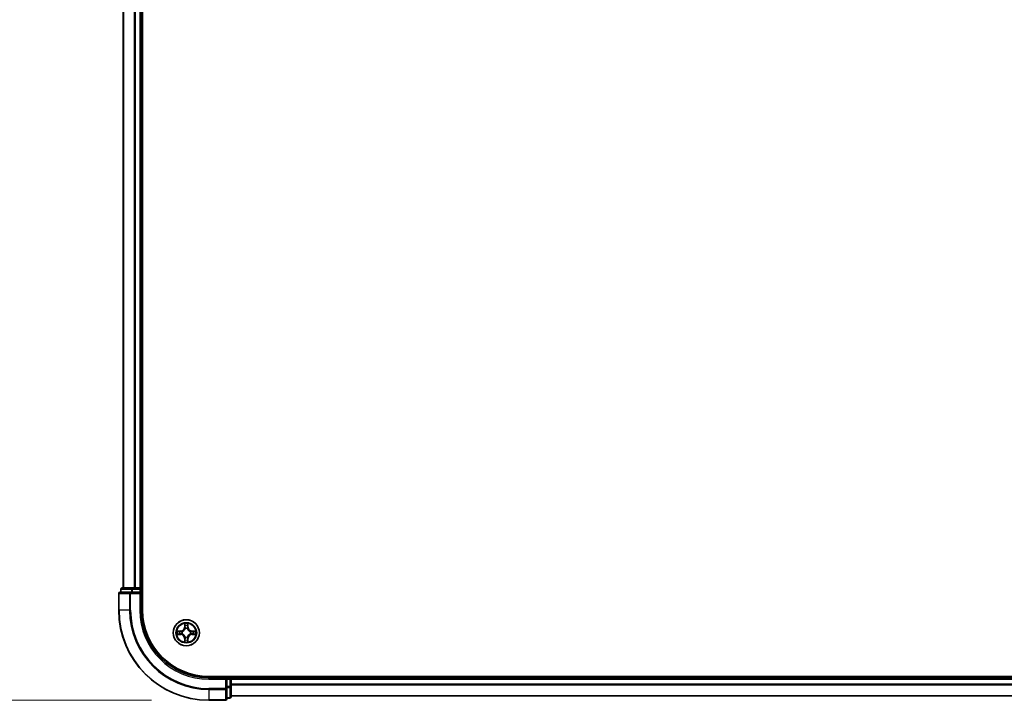
# Model space of a CAD drawing. Units: millimetres. Extents: x 0 to 10281, y 0 to 2388.
# Drawn here: x 1371 to 1589, y 1267 to 1419 of the extents above; entities that cross this region are included whole.
import ezdxf

# ---------------------------------------------------------------- set-up
doc = ezdxf.new("R2010")
doc.units = ezdxf.units.MM
doc.header["$LTSCALE"] = 0.666667
doc.layers.get('Defpoints').update_dxf_attribs({"lineweight": 25})
for name, color, linetype, lineweight in [('Dimension (ISO)', 7, 'Continuous', 18), ('Dimension (ISO) @ 1', 7, 'Continuous', 18), ('Visible (ISO)', 7, 'Continuous', 35), ('Visible Narrow (ISO)', 7, 'Continuous', 25)]:
    doc.layers.add(name, color=color, linetype=linetype, lineweight=lineweight)
doc.styles.add('Note Text (TK)', font='MS PGothic.ttf')
doc.dimstyles.new('Default - Method 1b (TK)', dxfattribs={"dimscale": 0.666667, "dimtxt": 2.5, "dimasz": 2.5, "dimexe": 1, "dimexo": 1.5, "dimgap": 1, "dimtad": 1, "dimtoh": 1, "dimrnd": 1e-08, "dimdsep": 46, "dimtxsty": 'Note Text (TK)', "dimcen": 0.09, "dimdle": 5, "dimclrd": 100, "dimclre": 100, "dimclrt": 7, "dimadec": 1, "dimazin": 1, "dimtfac": 1, "dimtmove": 0, "dimatfit": 3, "dimfxl": 1, "dimtolj": 1, "dimlwd": -1, "dimlwe": -1, "dimarcsym": 0})

# ---------------------------------------------------------------- blocks, each defined once
blk = doc.blocks.new('*D26')
at = {"layer": 'Defpoints', "color": 0}
for p in [(1412.82, 1697.42), (1251.32, 1267.42), (1412.82, 1267.42)]:
    blk.add_point(p, dxfattribs=at)
at = {"layer": 'Dimension (ISO)', "color": 100}
for p, q in [((1400.07, 1697.42), (1242.82, 1697.42)), ((1251.32, 1676.17), (1251.32, 1288.67)), ((1400.07, 1267.42), (1242.82, 1267.42))]:
    blk.add_line(p, q, dxfattribs=at)
for points in [[(1247.78, 1676.17), (1254.86, 1676.17), (1251.32, 1697.42)], [(1247.78, 1288.67), (1254.86, 1288.67), (1251.32, 1267.42)]]:
    blk.add_solid(points, dxfattribs=at)
at = {"layer": 'Dimension (ISO)', "color": 7, "insert": (1232.19, 1426.46), "char_height": 21.25, "attachment_point": 4, "rotation": 90, "style": 'Note Text (TK)'}
blk.add_mtext('\\A1;430±0.8', dxfattribs=at)

msp = doc.modelspace()

# ---------------------------------------------------------------- linework, layer by layer
at = {"layer": 'Visible (ISO)'}
for p, q in [((1398.11772, 1287.42353), (1398.11772, 1677.42353)), ((1393.81772, 1672.42353), (1393.81772, 1292.42353)), ((1397.81772, 1672.42353), (1397.81772, 1292.42353)), ((1393.31772, 1292.12353), (1393.31772, 1291.42353)), ((1395.85908, 1292.42353), (1393.61772, 1292.42353)), ((1396.23462, 1292.42353), (1395.85908, 1292.42353)), ((1396.23462, 1292.42353), (1396.45823, 1292.42353)), ((1397.51772, 1292.42353), (1396.45823, 1292.42353)), ((1397.51772, 1292.42353), (1397.81772, 1292.42353)), ((1398.11772, 1292.42353), (1397.81772, 1292.42353)), ((1397.81772, 1291.42353), (1397.81772, 1292.12353)), ((1392.81772, 1291.12353), (1392.81772, 1287.42353)), ((1395.45823, 1291.42353), (1393.11772, 1291.42353)), ((1395.85908, 1291.42353), (1395.45823, 1291.42353)), ((1395.85908, 1291.42353), (1397.51772, 1291.42353)), ((1397.51772, 1291.12353), (1397.81772, 1291.42353)), ((1397.81772, 1291.42353), (1397.51772, 1291.42353)), ((1397.81772, 1287.42353), (1397.81772, 1291.42353)), ((1972.81772, 1272.72353), (1412.81772, 1272.72353)), ((1416.81772, 1272.42353), (1412.81772, 1272.42353)), ((1416.81772, 1272.42353), (1416.51772, 1272.12353)), ((1417.51772, 1272.42353), (1416.81772, 1272.42353)), ((1416.81772, 1272.12353), (1416.81772, 1272.42353)), ((1417.81772, 1272.42353), (1417.81772, 1272.72353)), ((1417.81772, 1272.42353), (1417.81772, 1272.12353)), ((1417.81772, 1272.42353), (1967.81772, 1272.42353)), ((1416.81772, 1272.12353), (1416.81772, 1270.4649)), ((1416.81772, 1270.06404), (1416.81772, 1270.4649)), ((1417.81772, 1271.06404), (1417.81772, 1272.12353)), ((1417.81772, 1271.06404), (1417.81772, 1270.84044)), ((1417.81772, 1270.4649), (1417.81772, 1270.84044)), ((1417.81772, 1268.22353), (1417.81772, 1270.4649)), ((1416.81772, 1267.72353), (1416.81772, 1270.06404)), ((1417.81772, 1268.42353), (1967.81772, 1268.42353)), ((1412.81772, 1267.42353), (1416.51772, 1267.42353)), ((1416.81772, 1267.92353), (1417.51772, 1267.92353))]:
    msp.add_line(p, q, dxfattribs=at)
msp.add_circle((1407.81772, 1282.42353), 2.9, dxfattribs=at)
for centre, radius, start, end in [((1393.61772, 1292.12353), 0.3, 90, 180), ((1397.51772, 1292.12353), 0.3, 0, 90), ((1393.11772, 1291.12353), 0.3, 90, 180), ((1412.81772, 1287.42353), 20, 180, 270), ((1412.81772, 1287.42353), 15, 180, 270), ((1412.81772, 1287.42353), 14.7, 180, 270), ((1407.81772, 1282.42353), 1.2295, 102.9365953, 102.9383956), ((1407.81772, 1282.42353), 1.2295, 100.8127167, 100.8132665), ((1407.81772, 1282.42353), 1.2295, 79.1867335, 79.1872833), ((1407.81772, 1282.42353), 1.2295, 77.0616044, 77.0634047), ((1407.81772, 1282.42353), 1.2295, 169.1867335, 169.1872833), ((1407.81772, 1282.42353), 1.2295, 190.8127167, 190.8132665), ((1407.81772, 1282.42353), 1.2295, 167.0616044, 167.0634047), ((1407.81772, 1282.42353), 1.2295, 192.9365953, 192.9383956), ((1407.81772, 1282.42353), 1.2295, 257.0616044, 257.0634047), ((1407.81772, 1282.42353), 1.2295, 259.1867335, 259.1872833), ((1407.81772, 1282.42353), 1.2295, 280.8127167, 280.8132665), ((1407.81772, 1282.42353), 1.2295, 282.9365953, 282.9383956), ((1407.81772, 1282.42353), 1.2295, 12.9365953, 12.9383956), ((1407.81772, 1282.42353), 1.2295, 347.0616044, 347.0634047), ((1407.81772, 1282.42353), 1.2295, 10.8127167, 10.8132665), ((1407.81772, 1282.42353), 1.2295, 349.1867335, 349.1872833), ((1417.51772, 1272.12353), 0.3, 0, 90), ((1417.51772, 1268.22353), 0.3, 270, 0), ((1416.51772, 1267.72353), 0.3, 270, 0)]:
    msp.add_arc(centre, radius, start, end, dxfattribs=at)
for points, knots in [([(1407.51717, 1284.18224), (1407.51514, 1284.2636), (1407.46915, 1284.3548), (1407.42814, 1284.44438), (1407.4277, 1284.44532), (1407.42727, 1284.44625)], [0, 0, 0, 0, 0.03205597372, 0.03205597372, 0.03239430317, 0.03239430317, 0.03239430317, 0.03239430317]), ([(1407.42727, 1284.44625), (1407.42749, 1284.44523), (1407.4277, 1284.4442), (1407.42988, 1284.43378), (1407.43186, 1284.42437), (1407.43384, 1284.41495)], [-0.032394303167, -0.032394303167, -0.032394303167, -0.032394303167, -0.032055973721, -0.032055973721, -0.028972758337, -0.028972758337, -0.028972758337, -0.028972758337]), ([(1408.20816, 1284.44625), (1408.20773, 1284.44532), (1408.20729, 1284.44438), (1408.20656, 1284.44278), (1408.20625, 1284.44211), (1408.20595, 1284.44144)], [-0.0003383294466, -0.0003383294466, -0.0003383294466, -0.0003383294466, 0, 0, 0.0002415179139, 0.0002415179139, 0.0002415179139, 0.0002415179139]), ([(1408.20707, 1284.44106), (1408.20722, 1284.44176), (1408.20737, 1284.44246), (1408.20773, 1284.4442), (1408.20795, 1284.44523), (1408.20816, 1284.44625)], [-0.0002305990761, -0.0002305990761, -0.0002305990761, -0.0002305990761, 0, 0, 0.0003383294466, 0.0003383294466, 0.0003383294466, 0.0003383294466]), ([(1405.80019, 1282.81289), (1405.79948, 1282.81303), (1405.79878, 1282.81318), (1405.79705, 1282.81354), (1405.79602, 1282.81376), (1405.79499, 1282.81398)], [-0.0002305990761, -0.0002305990761, -0.0002305990761, -0.0002305990761, 0, 0, 0.0003383294466, 0.0003383294466, 0.0003383294466, 0.0003383294466]), ([(1405.79499, 1282.81398), (1405.79593, 1282.81354), (1405.79686, 1282.81311), (1405.79847, 1282.81237), (1405.79913, 1282.81207), (1405.7998, 1282.81176)], [-0.0003383294466, -0.0003383294466, -0.0003383294466, -0.0003383294466, 0, 0, 0.000241517914, 0.000241517914, 0.000241517914, 0.000241517914]), ([(1406.05901, 1282.12299), (1405.97764, 1282.12095), (1405.88645, 1282.07497), (1405.79686, 1282.03395), (1405.79593, 1282.03352), (1405.79499, 1282.03308)], [0, 0, 0, 0, 0.03205597372, 0.03205597372, 0.03239430317, 0.03239430317, 0.03239430317, 0.03239430317]), ([(1405.79499, 1282.03308), (1405.79602, 1282.0333), (1405.79705, 1282.03352), (1405.80746, 1282.03569), (1405.81688, 1282.03767), (1405.8263, 1282.03965)], [-0.032394303167, -0.032394303167, -0.032394303167, -0.032394303167, -0.032055973721, -0.032055973721, -0.028972758337, -0.028972758337, -0.028972758337, -0.028972758337]), ([(1409.57642, 1282.72407), (1409.65779, 1282.72611), (1409.74898, 1282.77209), (1409.83857, 1282.81311), (1409.8395, 1282.81354), (1409.84044, 1282.81398)], [0, 0, 0, 0, 0.03205597372, 0.03205597372, 0.03239430317, 0.03239430317, 0.03239430317, 0.03239430317]), ([(1409.84044, 1282.81398), (1409.83941, 1282.81376), (1409.83838, 1282.81354), (1409.82797, 1282.81137), (1409.81856, 1282.80939), (1409.80913, 1282.80741)], [-0.032394303167, -0.032394303167, -0.032394303167, -0.032394303167, -0.032055973721, -0.032055973721, -0.028972758337, -0.028972758337, -0.028972758337, -0.028972758337]), ([(1409.83525, 1282.03417), (1409.83595, 1282.03403), (1409.83665, 1282.03388), (1409.83838, 1282.03352), (1409.83941, 1282.0333), (1409.84044, 1282.03308)], [-0.0002305990761, -0.0002305990761, -0.0002305990761, -0.0002305990761, 0, 0, 0.0003383294466, 0.0003383294466, 0.0003383294466, 0.0003383294466]), ([(1409.84044, 1282.03308), (1409.8395, 1282.03352), (1409.83857, 1282.03395), (1409.83697, 1282.03469), (1409.8363, 1282.03499), (1409.83563, 1282.0353)], [-0.0003383294466, -0.0003383294466, -0.0003383294466, -0.0003383294466, 0, 0, 0.000241517914, 0.000241517914, 0.000241517914, 0.000241517914]), ([(1407.42836, 1280.406), (1407.42821, 1280.4053), (1407.42807, 1280.4046), (1407.4277, 1280.40287), (1407.42749, 1280.40184), (1407.42727, 1280.40081)], [-0.0002305990761, -0.0002305990761, -0.0002305990761, -0.0002305990761, 0, 0, 0.0003383294466, 0.0003383294466, 0.0003383294466, 0.0003383294466]), ([(1407.42727, 1280.40081), (1407.4277, 1280.40174), (1407.42814, 1280.40268), (1407.42887, 1280.40428), (1407.42918, 1280.40495), (1407.42948, 1280.40562)], [-0.0003383294466, -0.0003383294466, -0.0003383294466, -0.0003383294466, 0, 0, 0.0002415179139, 0.0002415179139, 0.0002415179139, 0.0002415179139]), ([(1408.11826, 1280.66482), (1408.12029, 1280.58346), (1408.16628, 1280.49226), (1408.20729, 1280.40268), (1408.20773, 1280.40174), (1408.20816, 1280.40081)], [0, 0, 0, 0, 0.03205597372, 0.03205597372, 0.03239430317, 0.03239430317, 0.03239430317, 0.03239430317]), ([(1408.20816, 1280.40081), (1408.20795, 1280.40184), (1408.20773, 1280.40287), (1408.20555, 1280.41328), (1408.20358, 1280.42269), (1408.20159, 1280.43211)], [-0.032394303167, -0.032394303167, -0.032394303167, -0.032394303167, -0.032055973721, -0.032055973721, -0.028972758337, -0.028972758337, -0.028972758337, -0.028972758337])]:
    msp.add_open_spline(points, degree=3, knots=knots, dxfattribs=at)
for points in [[(1407.43384, 1284.41495), (1407.45245, 1284.32638), (1407.47111, 1284.23656), (1407.47202, 1284.15592)], [(1405.8263, 1282.03965), (1405.91487, 1282.05826), (1406.00468, 1282.07692), (1406.08533, 1282.07783)], [(1409.80913, 1282.80741), (1409.72057, 1282.7888), (1409.63075, 1282.77014), (1409.5501, 1282.76923)], [(1408.20159, 1280.43211), (1408.18299, 1280.52068), (1408.16432, 1280.6105), (1408.16341, 1280.69115)]]:
    msp.add_open_spline(points, degree=3, dxfattribs=at)
at = {"layer": 'Visible Narrow (ISO)'}
for p, q in [((1393.88725, 1672.42353), (1393.88725, 1292.42353)), ((1396.22776, 1672.42353), (1396.22776, 1292.42353)), ((1396.45823, 1672.42353), (1396.45823, 1292.42353)), ((1397.51772, 1672.42353), (1397.51772, 1292.42353)), ((1393.38725, 1292.12353), (1393.31772, 1292.12353)), ((1393.38725, 1292.12353), (1395.62862, 1292.12353)), ((1393.38725, 1291.42353), (1393.38725, 1292.12353)), ((1395.85908, 1292.12353), (1395.62862, 1292.12353)), ((1395.62862, 1292.12353), (1395.62862, 1291.42353)), ((1395.85908, 1292.12353), (1395.85908, 1292.42353)), ((1395.85908, 1292.12353), (1397.51772, 1292.12353)), ((1395.85908, 1291.42353), (1395.85908, 1292.12353)), ((1397.51772, 1292.12353), (1397.51772, 1292.42353)), ((1397.81772, 1292.12353), (1397.51772, 1292.12353)), ((1397.51772, 1292.12353), (1397.51772, 1291.42353)), ((1397.81772, 1292.12353), (1398.11772, 1292.12353)), ((1392.88725, 1291.12353), (1392.81772, 1291.12353)), ((1392.88725, 1291.12353), (1395.22776, 1291.12353)), ((1392.88725, 1287.42353), (1392.88725, 1291.12353)), ((1395.45823, 1291.12353), (1395.22776, 1291.12353)), ((1395.22776, 1291.12353), (1395.22776, 1287.42353)), ((1395.45823, 1291.12353), (1395.45823, 1291.42353)), ((1395.45823, 1291.12353), (1397.51772, 1291.12353)), ((1395.45823, 1287.42353), (1395.45823, 1291.12353)), ((1397.51772, 1291.12353), (1397.51772, 1287.42353)), ((1392.88725, 1287.42353), (1392.81772, 1287.42353)), ((1395.22776, 1287.42353), (1392.88725, 1287.42353)), ((1395.22776, 1287.42353), (1395.45823, 1287.42353)), ((1397.51772, 1287.42353), (1397.81772, 1287.42353)), ((1407.42727, 1284.44625), (1407.41366, 1283.66673)), ((1407.46347, 1283.66586), (1407.41366, 1283.66673)), ((1407.46347, 1283.66586), (1407.47202, 1284.15592)), ((1407.46347, 1283.66586), (1407.5361, 1283.66459)), ((1407.48746, 1283.96649), (1407.5361, 1283.66459)), ((1407.57661, 1283.33982), (1407.57119, 1283.36044)), ((1408.06424, 1283.36044), (1408.05882, 1283.33982)), ((1408.09933, 1283.66459), (1408.14797, 1283.96649)), ((1408.17197, 1283.66586), (1408.09933, 1283.66459)), ((1408.16341, 1284.15592), (1408.17197, 1283.66586)), ((1408.17197, 1283.66586), (1408.22177, 1283.66673)), ((1408.22177, 1283.66673), (1408.20816, 1284.44625)), ((1406.57452, 1282.82758), (1405.79499, 1282.81398)), ((1405.79499, 1282.03308), (1406.57452, 1282.01948)), ((1406.08533, 1282.76923), (1406.57539, 1282.77778)), ((1406.57539, 1282.06928), (1406.08533, 1282.07783)), ((1406.57665, 1282.70515), (1406.27476, 1282.75379)), ((1406.27476, 1282.09327), (1406.57665, 1282.14191)), ((1406.57539, 1282.77778), (1406.57452, 1282.82758)), ((1406.57539, 1282.06928), (1406.57452, 1282.01948)), ((1406.57539, 1282.77778), (1406.57665, 1282.70515)), ((1406.57539, 1282.06928), (1406.57665, 1282.14191)), ((1406.88081, 1282.67006), (1406.90142, 1282.66463)), ((1406.90142, 1282.18243), (1406.88081, 1282.177)), ((1407.46347, 1281.1812), (1407.41366, 1281.18033)), ((1407.41366, 1281.18033), (1407.42727, 1280.40081)), ((1407.46347, 1281.1812), (1407.5361, 1281.18247)), ((1407.47202, 1280.69115), (1407.46347, 1281.1812)), ((1407.5361, 1281.18247), (1407.48746, 1280.88057)), ((1407.57119, 1281.48662), (1407.57661, 1281.50724)), ((1408.05882, 1281.50724), (1408.06424, 1281.48662)), ((1408.14797, 1280.88057), (1408.09933, 1281.18247)), ((1408.17197, 1281.1812), (1408.09933, 1281.18247)), ((1408.17197, 1281.1812), (1408.16341, 1280.69115)), ((1408.17197, 1281.1812), (1408.22177, 1281.18033)), ((1408.20816, 1280.40081), (1408.22177, 1281.18033)), ((1408.73401, 1282.66463), (1408.75462, 1282.67006)), ((1408.75462, 1282.177), (1408.73401, 1282.18243)), ((1409.06004, 1282.77778), (1409.05878, 1282.70515)), ((1409.36068, 1282.75379), (1409.05878, 1282.70515)), ((1409.05878, 1282.14191), (1409.36068, 1282.09327)), ((1409.06004, 1282.06928), (1409.05878, 1282.14191)), ((1409.06004, 1282.77778), (1409.06091, 1282.82758)), ((1409.06004, 1282.77778), (1409.5501, 1282.76923)), ((1409.5501, 1282.07783), (1409.06004, 1282.06928)), ((1409.06004, 1282.06928), (1409.06091, 1282.01948)), ((1409.84044, 1282.81398), (1409.06091, 1282.82758)), ((1409.06091, 1282.01948), (1409.84044, 1282.03308)), ((1412.81772, 1272.12353), (1412.81772, 1272.42353)), ((1417.51772, 1272.72353), (1417.51772, 1272.42353)), ((1417.51772, 1272.12353), (1417.51772, 1272.42353)), ((1412.81772, 1272.12353), (1416.51772, 1272.12353)), ((1416.51772, 1272.12353), (1416.51772, 1270.06404)), ((1416.81772, 1272.12353), (1417.51772, 1272.12353)), ((1417.51772, 1270.4649), (1416.81772, 1270.4649)), ((1416.81772, 1270.23443), (1417.51772, 1270.23443)), ((1417.81772, 1272.12353), (1417.51772, 1272.12353)), ((1417.51772, 1272.12353), (1417.51772, 1270.4649)), ((1417.81772, 1270.4649), (1417.51772, 1270.4649)), ((1417.51772, 1270.23443), (1417.51772, 1270.4649)), ((1417.51772, 1270.23443), (1417.51772, 1267.99306)), ((1417.81772, 1272.12353), (1967.81772, 1272.12353)), ((1417.81772, 1271.06404), (1967.81772, 1271.06404)), ((1417.81772, 1270.83358), (1967.81772, 1270.83358)), ((1416.51772, 1270.06404), (1412.81772, 1270.06404)), ((1412.81772, 1269.83358), (1412.81772, 1270.06404)), ((1412.81772, 1269.83358), (1416.51772, 1269.83358)), ((1412.81772, 1269.83358), (1412.81772, 1267.49306)), ((1416.81772, 1270.06404), (1416.51772, 1270.06404)), ((1416.51772, 1269.83358), (1416.51772, 1270.06404)), ((1416.51772, 1269.83358), (1416.51772, 1267.49306)), ((1417.81772, 1268.49306), (1967.81772, 1268.49306)), ((1416.51772, 1267.49306), (1412.81772, 1267.49306)), ((1412.81772, 1267.49306), (1412.81772, 1267.42353)), ((1416.51772, 1267.42353), (1416.51772, 1267.49306)), ((1417.51772, 1267.99306), (1416.81772, 1267.99306)), ((1417.51772, 1267.92353), (1417.51772, 1267.99306))]:
    msp.add_line(p, q, dxfattribs=at)
for radius in [2.86769, 2.30915, 2.14146]:
    msp.add_circle((1407.81772, 1282.42353), radius, dxfattribs=at)
for centre, radius, start, end in [((1412.81772, 1287.42353), 19.93047, 180, 270), ((1412.81772, 1287.42353), 17.58995, 180, 270), ((1412.81772, 1287.42353), 17.35949, 180, 270), ((1412.81772, 1287.42353), 15.3, 180, 270), ((1406.55961, 1283.68164), 0.85418, 271, 359), ((1406.55961, 1283.68164), 0.90399, 271, 359), ((1407.81772, 1282.42353), 2.06006, 79.0745817, 100.9254183), ((1407.81772, 1282.42353), 1.61218, 79.6924792, 100.3075208), ((1407.81772, 1282.42353), 0.9688, 75.2580441, 104.7419559), ((1407.81772, 1282.42353), 0.94748, 75.2580441, 104.7419559), ((1409.07582, 1283.68164), 0.90399, 181, 269), ((1409.07582, 1283.68164), 0.85418, 181, 269), ((1407.81772, 1282.42353), 2.06006, 169.0745817, 190.9254183), ((1407.81772, 1282.42353), 1.61218, 169.6924792, 190.3075208), ((1406.55961, 1281.16542), 0.85418, 1, 89), ((1406.55961, 1281.16542), 0.90399, 1, 89), ((1407.81772, 1282.42353), 0.9688, 165.2580441, 194.7419559), ((1407.81772, 1282.42353), 0.94748, 165.2580441, 194.7419559), ((1407.81772, 1282.42353), 0.9688, 255.2580441, 284.7419559), ((1407.81772, 1282.42353), 0.94748, 255.2580441, 284.7419559), ((1409.07582, 1281.16542), 0.90399, 91, 179), ((1409.07582, 1281.16542), 0.85418, 91, 179), ((1407.81772, 1282.42353), 0.94748, 345.2580441, 14.7419559), ((1407.81772, 1282.42353), 0.9688, 345.2580441, 14.7419559), ((1407.81772, 1282.42353), 1.61218, 349.6924792, 10.3075208), ((1407.81772, 1282.42353), 2.06006, 349.0745817, 10.9254183), ((1407.81772, 1282.42353), 2.06006, 259.0745817, 280.9254183), ((1407.81772, 1282.42353), 1.61218, 259.6924792, 280.3075208)]:
    msp.add_arc(centre, radius, start, end, dxfattribs=at)
for centre, major_axis, ratio, start_param, end_param in [((1393.61772, 1292.12353), (0, 0.3), 0.76822128, 0, 1.570796327), ((1395.85908, 1292.12353), (0, 0.3), 0.76822128, 0, 1.570796327), ((1393.11772, 1291.12353), (0, 0.3), 0.76822128, 0, 1.570796327), ((1395.45823, 1291.12353), (0, 0.3), 0.76822128, 0, 1.570796327), ((1407.52182, 1284.15505), (-0.04996, -0.002), 0.548506655, 4.783578405, 6.178760573), ((1407.50689, 1284.35641), (0.00194, 0.4402), 0.086733588, 2.044054937, 2.659310813), ((1407.53726, 1283.96562), (-0.04936, -0.00795), 0.895740182, 4.730442692, 6.085865813), ((1407.58259, 1283.31712), (-0.04917, 0.00905), 0.876846415, 5.103283132, 6.100893958), ((1407.58259, 1283.31712), (-0.04772, 0.01491), 0.410701226, 4.964497834, 6.187449516), ((1407.5859, 1283.66372), (-0.04936, -0.00795), 0.895720538, 4.734837657, 6.085883608), ((1408.04953, 1283.66372), (0.04936, -0.00795), 0.895720538, 0.197301699, 1.54834765), ((1408.05285, 1283.31712), (0.04772, 0.01491), 0.410701227, 0.095735791, 1.318687473), ((1408.05285, 1283.31712), (0.04917, 0.00905), 0.876846413, 0.18229136, 1.179902188), ((1408.09817, 1283.96562), (0.04936, -0.00795), 0.895740182, 0.197319494, 1.552742616), ((1408.11361, 1284.15505), (0.04996, -0.002), 0.548506655, 0.104424734, 1.499606902), ((1408.12854, 1284.35641), (0.00194, -0.4402), 0.086733588, 0.48228184, 1.097537717), ((1406.0862, 1282.71942), (0.002, 0.04996), 0.548506655, 0.104424734, 1.499606902), ((1406.0862, 1282.12764), (0.002, -0.04996), 0.548506655, 4.783578405, 6.178760573), ((1405.88484, 1282.73436), (0.4402, 0.00194), 0.086733588, 0.48228184, 1.097537717), ((1405.88484, 1282.1127), (0.4402, -0.00194), 0.086733588, 5.18564759, 5.800903467), ((1406.27562, 1282.70399), (0.00795, 0.04936), 0.895740182, 0.197319494, 1.552742616), ((1406.27562, 1282.14308), (0.00795, -0.04936), 0.895740182, 4.730442692, 6.085865813), ((1406.57752, 1282.65535), (0.00795, 0.04936), 0.895720538, 0.197301699, 1.54834765), ((1406.57752, 1282.19171), (0.00795, -0.04936), 0.895720538, 4.734837657, 6.085883608), ((1406.92412, 1282.65866), (-0.00905, 0.04917), 0.876846413, 0.18229136, 1.179902188), ((1406.92412, 1282.1884), (-0.00905, -0.04917), 0.876846415, 5.103283132, 6.100893958), ((1406.92412, 1282.65866), (-0.01491, 0.04772), 0.410701227, 0.095735791, 1.318687473), ((1406.92412, 1282.1884), (-0.01491, -0.04772), 0.410701226, 4.964497834, 6.187449516), ((1407.58259, 1281.52994), (-0.04917, -0.00905), 0.876846413, 0.18229136, 1.179902188), ((1407.58259, 1281.52994), (-0.04772, -0.01491), 0.410701227, 0.095735791, 1.318687473), ((1407.5859, 1281.18334), (-0.04936, 0.00795), 0.895720538, 0.197301699, 1.54834765), ((1408.04953, 1281.18334), (0.04936, 0.00795), 0.895720538, 4.734837657, 6.085883608), ((1408.05285, 1281.52994), (0.04772, -0.01491), 0.410701226, 4.964497834, 6.187449516), ((1408.05285, 1281.52994), (0.04917, -0.00905), 0.876846415, 5.103283132, 6.100893958), ((1408.71131, 1282.65866), (0.00905, 0.04917), 0.876846415, 5.103283132, 6.100893958), ((1408.71131, 1282.65866), (0.01491, 0.04772), 0.410701226, 4.964497834, 6.187449516), ((1408.71131, 1282.1884), (0.01491, -0.04772), 0.410701227, 0.095735791, 1.318687473), ((1408.71131, 1282.1884), (0.00905, -0.04917), 0.876846413, 0.18229136, 1.179902188), ((1409.05791, 1282.65535), (-0.00795, 0.04936), 0.895720538, 4.734837657, 6.085883608), ((1409.05791, 1282.19171), (-0.00795, -0.04936), 0.895720538, 0.197301699, 1.54834765), ((1409.75059, 1282.73436), (0.4402, -0.00194), 0.086733588, 2.044054937, 2.659310813), ((1409.35981, 1282.70399), (-0.00795, 0.04936), 0.895740182, 4.730442692, 6.085865813), ((1409.35981, 1282.14308), (-0.00795, -0.04936), 0.895740182, 0.197319494, 1.552742616), ((1409.75059, 1282.1127), (0.4402, 0.00194), 0.086733588, 3.623874494, 4.239130371), ((1409.54923, 1282.71942), (-0.002, 0.04996), 0.548506655, 4.783578405, 6.178760573), ((1409.54923, 1282.12764), (-0.002, -0.04996), 0.548506655, 0.104424734, 1.499606902), ((1407.50689, 1280.49066), (0.00194, -0.4402), 0.086733588, 3.623874494, 4.239130371), ((1407.52182, 1280.69201), (-0.04996, 0.002), 0.548506655, 0.104424734, 1.499606902), ((1407.53726, 1280.88144), (-0.04936, 0.00795), 0.895740182, 0.197319494, 1.552742616), ((1408.09817, 1280.88144), (0.04936, 0.00795), 0.895740182, 4.730442692, 6.085865813), ((1408.11361, 1280.69201), (0.04996, 0.002), 0.548506655, 4.783578405, 6.178760573), ((1408.12854, 1280.49066), (0.00194, 0.4402), 0.086733588, 5.18564759, 5.800903467), ((1417.51772, 1270.4649), (0.3, 0), 0.76822128, 4.71238898, 6.283185307), ((1416.51772, 1270.06404), (0.3, 0), 0.76822128, 4.71238898, 6.283185307), ((1417.51772, 1268.22353), (0.3, 0), 0.76822128, 4.71238898, 6.283185307), ((1416.51772, 1267.72353), (0.3, 0), 0.76822128, 4.71238898, 6.283185307)]:
    msp.add_ellipse(centre, major_axis=major_axis, ratio=ratio, start_param=start_param, end_param=end_param, dxfattribs=at)
for points, knots in [([(1406.90142, 1282.66463), (1406.98545, 1282.69194), (1407.1512, 1282.76895), (1407.3625, 1282.95243), (1407.50247, 1283.15252), (1407.55613, 1283.2768), (1407.57661, 1283.33982)], [-0.1748660129, -0.1748660129, -0.1748660129, -0.1748660129, -0.1459953088, -0.1171246048, -0.0954715768, -0.0738185488, -0.0738185488, -0.0738185488, -0.0738185488]), ([(1407.53567, 1283.33384), (1407.51706, 1283.27389), (1407.46817, 1283.15578), (1407.34098, 1282.96794), (1407.14496, 1282.80034), (1406.98734, 1282.73039), (1406.9074, 1282.70558)], [0.0738185488, 0.0738185488, 0.0738185488, 0.0738185488, 0.0954715768, 0.1171246048, 0.1459953088, 0.1748660129, 0.1748660129, 0.1748660129, 0.1748660129]), ([(1408.05882, 1283.33982), (1408.08613, 1283.2558), (1408.16314, 1283.09004), (1408.34661, 1282.87875), (1408.5467, 1282.73878), (1408.67099, 1282.68512), (1408.73401, 1282.66463)], [-0.1748660129, -0.1748660129, -0.1748660129, -0.1748660129, -0.1459953088, -0.1171246048, -0.0954715768, -0.0738185488, -0.0738185488, -0.0738185488, -0.0738185488]), ([(1408.72803, 1282.70558), (1408.66807, 1282.72419), (1408.54997, 1282.77308), (1408.36213, 1282.90027), (1408.19453, 1283.09629), (1408.12458, 1283.2539), (1408.09977, 1283.33384)], [0.0738185488, 0.0738185488, 0.0738185488, 0.0738185488, 0.0954715768, 0.1171246048, 0.1459953088, 0.1748660129, 0.1748660129, 0.1748660129, 0.1748660129]), ([(1407.57661, 1281.50724), (1407.5493, 1281.59127), (1407.47229, 1281.75702), (1407.28882, 1281.96831), (1407.08873, 1282.10828), (1406.96444, 1282.16195), (1406.90142, 1282.18243)], [-0.1748660129, -0.1748660129, -0.1748660129, -0.1748660129, -0.1459953088, -0.1171246048, -0.0954715768, -0.0738185488, -0.0738185488, -0.0738185488, -0.0738185488]), ([(1406.9074, 1282.14148), (1406.96736, 1282.12287), (1407.08546, 1282.07398), (1407.2733, 1281.94679), (1407.44091, 1281.75077), (1407.51085, 1281.59316), (1407.53567, 1281.51322)], [0.0738185488, 0.0738185488, 0.0738185488, 0.0738185488, 0.0954715768, 0.1171246048, 0.1459953088, 0.1748660129, 0.1748660129, 0.1748660129, 0.1748660129]), ([(1408.73401, 1282.18243), (1408.64998, 1282.15512), (1408.48423, 1282.07811), (1408.27293, 1281.89463), (1408.13296, 1281.69454), (1408.0793, 1281.57026), (1408.05882, 1281.50724)], [-0.1748660129, -0.1748660129, -0.1748660129, -0.1748660129, -0.1459953088, -0.1171246048, -0.0954715768, -0.0738185488, -0.0738185488, -0.0738185488, -0.0738185488]), ([(1408.09977, 1281.51322), (1408.11838, 1281.57317), (1408.16727, 1281.69128), (1408.29446, 1281.87912), (1408.49047, 1282.04672), (1408.64809, 1282.11667), (1408.72803, 1282.14148)], [0.0738185488, 0.0738185488, 0.0738185488, 0.0738185488, 0.0954715768, 0.1171246048, 0.1459953088, 0.1748660129, 0.1748660129, 0.1748660129, 0.1748660129])]:
    msp.add_open_spline(points, degree=3, knots=knots, dxfattribs=at)
for points in [[(1407.52925, 1284.00969), (1407.52314, 1284.04825), (1407.51901, 1284.10867), (1407.51717, 1284.18224)], [(1407.57767, 1283.70775), (1407.56155, 1283.8084), (1407.5454, 1283.90905), (1407.52925, 1284.00969)], [(1407.5361, 1283.66459), (1407.55422, 1283.55812), (1407.55599, 1283.44912), (1407.53567, 1283.33384)], [(1407.57119, 1283.36044), (1407.59581, 1283.48158), (1407.5956, 1283.59585), (1407.57767, 1283.70775)], [(1408.05776, 1283.70775), (1408.03984, 1283.59585), (1408.03962, 1283.48158), (1408.06424, 1283.36044)], [(1408.10618, 1284.00969), (1408.09003, 1283.90905), (1408.07388, 1283.8084), (1408.05776, 1283.70775)], [(1408.09977, 1283.33384), (1408.07944, 1283.44912), (1408.08122, 1283.55812), (1408.09933, 1283.66459)], [(1408.11826, 1284.18224), (1408.11642, 1284.10867), (1408.11229, 1284.04825), (1408.10618, 1284.00969)], [(1408.20595, 1284.44144), (1408.16559, 1284.35343), (1408.12028, 1284.26299), (1408.11826, 1284.18224)], [(1408.16341, 1284.15592), (1408.16441, 1284.2445), (1408.18683, 1284.34416), (1408.20707, 1284.44106)], [(1405.7998, 1282.81176), (1405.88782, 1282.7714), (1405.97826, 1282.72609), (1406.05901, 1282.72407)], [(1406.08533, 1282.76923), (1405.99674, 1282.77023), (1405.89709, 1282.79265), (1405.80019, 1282.81289)], [(1406.05901, 1282.72407), (1406.13257, 1282.72223), (1406.19299, 1282.71811), (1406.23156, 1282.712)], [(1406.23156, 1282.13506), (1406.19299, 1282.12895), (1406.13257, 1282.12483), (1406.05901, 1282.12299)], [(1406.23156, 1282.712), (1406.3322, 1282.69584), (1406.43284, 1282.6797), (1406.5335, 1282.66358)], [(1406.5335, 1282.18349), (1406.43284, 1282.16736), (1406.3322, 1282.15122), (1406.23156, 1282.13506)], [(1406.5335, 1282.66358), (1406.6454, 1282.64565), (1406.75966, 1282.64543), (1406.88081, 1282.67006)], [(1406.88081, 1282.177), (1406.75966, 1282.20163), (1406.6454, 1282.20141), (1406.5335, 1282.18349)], [(1406.9074, 1282.70558), (1406.79213, 1282.68526), (1406.68313, 1282.68703), (1406.57665, 1282.70515)], [(1406.57665, 1282.14191), (1406.68313, 1282.16003), (1406.79213, 1282.1618), (1406.9074, 1282.14148)], [(1407.52925, 1280.83737), (1407.5454, 1280.93801), (1407.56155, 1281.03866), (1407.57767, 1281.13931)], [(1407.53567, 1281.51322), (1407.55599, 1281.39794), (1407.55422, 1281.28894), (1407.5361, 1281.18247)], [(1407.57767, 1281.13931), (1407.5956, 1281.25121), (1407.59581, 1281.36548), (1407.57119, 1281.48662)], [(1408.06424, 1281.48662), (1408.03962, 1281.36548), (1408.03984, 1281.25121), (1408.05776, 1281.13931)], [(1408.05776, 1281.13931), (1408.07388, 1281.03866), (1408.09003, 1280.93801), (1408.10618, 1280.83737)], [(1408.09933, 1281.18247), (1408.08122, 1281.28894), (1408.07944, 1281.39794), (1408.09977, 1281.51322)], [(1409.05878, 1282.70515), (1408.95231, 1282.68703), (1408.8433, 1282.68526), (1408.72803, 1282.70558)], [(1408.72803, 1282.14148), (1408.8433, 1282.1618), (1408.95231, 1282.16003), (1409.05878, 1282.14191)], [(1408.75462, 1282.67006), (1408.87577, 1282.64543), (1408.99003, 1282.64565), (1409.10193, 1282.66358)], [(1409.10193, 1282.18349), (1408.99003, 1282.20141), (1408.87577, 1282.20163), (1408.75462, 1282.177)], [(1409.10193, 1282.66358), (1409.20259, 1282.6797), (1409.30323, 1282.69584), (1409.40387, 1282.712)], [(1409.40387, 1282.13506), (1409.30323, 1282.15122), (1409.20259, 1282.16736), (1409.10193, 1282.18349)], [(1409.40387, 1282.712), (1409.44244, 1282.71811), (1409.50286, 1282.72223), (1409.57642, 1282.72407)], [(1409.57642, 1282.12299), (1409.50286, 1282.12483), (1409.44244, 1282.12895), (1409.40387, 1282.13506)], [(1409.5501, 1282.07783), (1409.63869, 1282.07683), (1409.73834, 1282.05441), (1409.83525, 1282.03417)], [(1409.83563, 1282.0353), (1409.74761, 1282.07566), (1409.65718, 1282.12097), (1409.57642, 1282.12299)], [(1407.47202, 1280.69115), (1407.47102, 1280.60256), (1407.4486, 1280.5029), (1407.42836, 1280.406)], [(1407.42948, 1280.40562), (1407.46984, 1280.49364), (1407.51515, 1280.58407), (1407.51717, 1280.66482)], [(1407.51717, 1280.66482), (1407.51901, 1280.73839), (1407.52314, 1280.79881), (1407.52925, 1280.83737)], [(1408.10618, 1280.83737), (1408.11229, 1280.79881), (1408.11642, 1280.73839), (1408.11826, 1280.66482)]]:
    msp.add_open_spline(points, degree=3, dxfattribs=at)

# ---------------------------------------------------------------- dimensions: what is measured, and where the dimension line sits
at = {"layer": 'Dimension (ISO) @ 1', "color": 100}
dim = msp.add_linear_dim(base=(1251.31772, 1267.42353), p1=(1412.81772, 1697.42353), p2=(1412.81772, 1267.42353), angle=90, dimstyle='Default - Method 1b (TK)', override={"dimscale": 1, "dimtxt": 21.25, "dimasz": 21.25, "dimexe": 8.5, "dimexo": 12.75, "dimgap": 8.5, "dimdec": 2, "dimcen": 0.765, "dimtol": 1, "dimlim": 0, "dimtp": 0.8, "dimtm": 0.8, "dimtdec": 2, "dimtix": 0, "dimtofl": 0, "dimtmove": 0, "dimatfit": 1}, dxfattribs=at)
dim.commit()
dim.dimension.update_dxf_attribs({"geometry": '*D26', "text_midpoint": (1251.31772, 1482.42353), "dimtype": 128})

doc.saveas('drawing.dxf')
